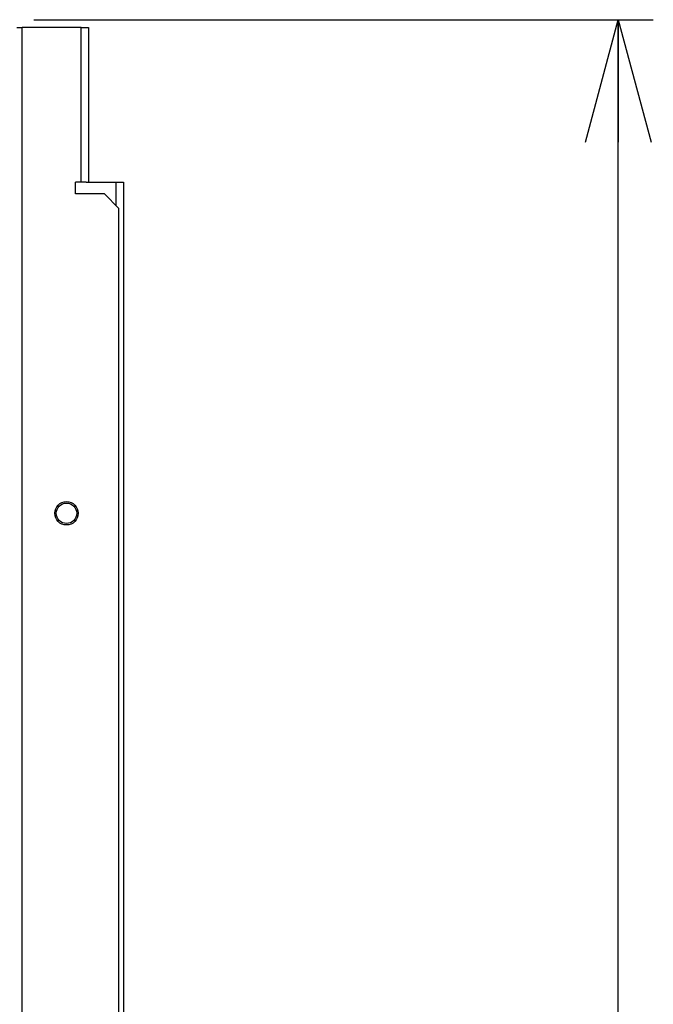
# Model space of a CAD drawing. Extents: x -2716 to 2760, y -1939 to 1959.
# Drawn here: x 1629 to 1846, y 1232 to 1570 of the extents above; entities that cross this region are included whole.
import ezdxf
from ezdxf.enums import TextEntityAlignment as Align

# ---------------------------------------------------------------- set-up
doc = ezdxf.new("R2010")
doc.units = 0
doc.header["$LTSCALE"] = 3.5
doc.layers.get('0').update_dxf_attribs({"linetype": 'CONTINUOUS'})
doc.layers.add('LAYER0001', color=7, linetype='CONTINUOUS')
doc.styles.add('DCSTYLE0', font='txt.shx', dxfattribs={"width": 0.679245, "bigfont": 'bigfont'})
doc.dimstyles.new('DC_ROTATED', dxfattribs={"dimtxt": 42, "dimasz": 42.000026, "dimexe": 12, "dimexo": 14, "dimgap": 6, "dimtad": 3, "dimblk1": 'OPEN30', "dimblk2": 'OPEN30', "dimsah": 1, "dimcen": 0.09, "dimclrd": 4, "dimclre": 4, "dimclrt": 4, "dimazin": 3, "dimtfac": 1, "dimtmove": 0, "dimatfit": 3})

# ---------------------------------------------------------------- blocks, each defined once
blk = doc.blocks.new('DC_GROUP_43')
at = {"color": 3, "linetype": 'CONTINUOUS'}
for p, q in [((1628.13, 1567.37), (1629.88, 1567.37)), ((1629.88, 885.82), (1629.88, 1567.37)), ((1650.18, 1567.37), (1629.88, 1567.37)), ((1650.18, 1514.37), (1650.18, 1567.37)), ((1650.18, 1567.37), (1652.63, 1567.37)), ((1652.63, 1567.37), (1652.63, 1514.37)), ((1650.18, 1514.37), (1648.18, 1514.37)), ((1648.18, 1510.37), (1648.18, 1514.37)), ((1651.89, 1514.37), (1650.18, 1514.37)), ((1651.89, 1514.37), (1662.18, 1514.37)), ((1662.18, 1514.37), (1664.63, 1514.37)), ((1662.18, 1506.32), (1662.18, 1514.37)), ((1664.63, 1514.37), (1664.63, 885.82)), ((1658.13, 1510.37), (1648.18, 1510.37)), ((1663.13, 1505.37), (1658.13, 1510.37)), ((1663.13, 890.82), (1663.13, 1505.37))]:
    blk.add_line(p, q, dxfattribs=at)
for radius in [4, 3.5]:
    blk.add_circle((1645.13, 1400.82), radius, dxfattribs=at)
blk = doc.blocks.new('_OPEN30')
at = {"color": 0, "linetype": 'BYBLOCK'}
for p, q in [((-1, 0.267949), (0, 0)), ((0, 0), (-1, -0.267949)), ((0, 0), (-1, 0))]:
    blk.add_line(p, q, dxfattribs=at)
blk = doc.blocks.new('*D46')
at = {"layer": 'LAYER0001', "color": 4, "linetype": 'CONTINUOUS'}
for p, q in [((1633.93, 1570.09), (1846.45, 1570.09)), ((1834.45, 545.22), (1834.45, 1570.09)), ((1497.63, 545.22), (1846.45, 545.22))]:
    blk.add_line(p, q, dxfattribs=at)
at = {"layer": 'LAYER0001', "color": 4, "xscale": 42.0000390295411, "yscale": 41.99984983569849}
for p, rotation in [((1834.45, 1570.09), 90), ((1834.45, 545.22), 270)]:
    blk.add_blockref('_OPEN30', p, dxfattribs=dict(at, rotation=rotation))
at = {"layer": 'LAYER0001', "color": 4, "style": 'DCSTYLE0', "width": 0.8}
blk.add_text('1025', height=42, rotation=90, dxfattribs=at).set_placement((1828.45, 990.45), (1828.45, 1124.85), align=Align.FIT)

msp = doc.modelspace()

# ---------------------------------------------------------------- block references
at = {"linetype": 'CONTINUOUS'}
msp.add_blockref('DC_GROUP_43', (0, 0), dxfattribs=at)

# ---------------------------------------------------------------- dimensions: what is measured, and where the dimension line sits
at = {"layer": 'LAYER0001', "linetype": 'CONTINUOUS'}
dim = msp.add_linear_dim(base=(1834.45, 1570.09), p1=(1483.63, 545.22), p2=(1619.93, 1570.09), angle=90, text='1025', dimstyle='DC_ROTATED', override={"dimtxt": 42, "dimasz": 42.000026, "dimexe": 12, "dimexo": 14, "dimgap": 6, "dimtad": 3, "dimtih": 0, "dimtoh": 0, "dimdec": 1, "dimzin": 8, "dimblk1": 'OPEN30', "dimblk2": 'OPEN30', "dimsah": 1, "dimclrd": 4, "dimclre": 4, "dimclrt": 4, "dimazin": 2, "dimtofl": 1, "dimtolj": 0, "dimtzin": 8, "dimarcsym": 1}, dxfattribs=at)
dim.commit()
dim.dimension.update_dxf_attribs({"geometry": '*D46', "text_midpoint": (1834.45, 1057.65), "dimtype": 160})

doc.saveas('drawing.dxf')
